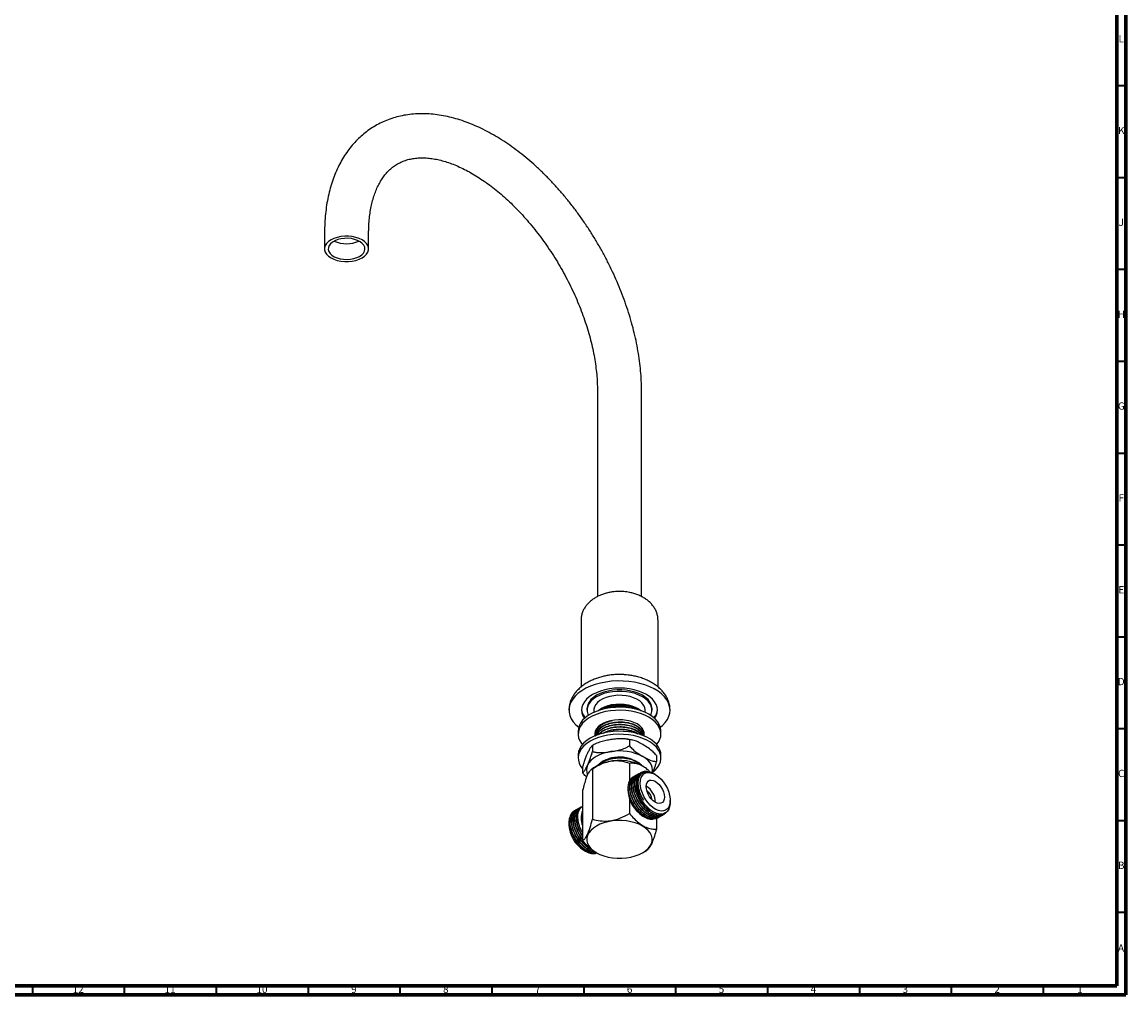
# Model space of a CAD drawing. Units: millimetres. Extents: x 4 to 1496, y 5 to 1495.
# Drawn here: x 894 to 1495, y 5 to 535 of the extents above; entities that cross this region are included whole.
import ezdxf

# ---------------------------------------------------------------- set-up
doc = ezdxf.new("R2010")
doc.units = ezdxf.units.MM
doc.styles.add('SLDTEXTSTYLE0', font='TXT', dxfattribs={"width": 0.75})

msp = doc.modelspace()

# ---------------------------------------------------------------- linework, layer by layer
at = {"color": 7, "linetype": 'Continuous', "lineweight": 70}
for p, q in [((1490, 1490), (1490, 10)), ((1495, 1495), (1495, 5)), ((1490, 10), (10, 10)), ((1495, 5), (5, 5))]:
    msp.add_line(p, q, dxfattribs=at)
at = {"color": 7, "linetype": 'Continuous', "lineweight": 35}
for p, q in [((1490, 500), (1495, 500)), ((1490, 450), (1495, 450)), ((1490, 400), (1495, 400)), ((1490, 350), (1495, 350)), ((1490, 300), (1495, 300)), ((1490, 250), (1495, 250)), ((1490, 200), (1495, 200)), ((1490, 150), (1495, 150)), ((1490, 100), (1495, 100)), ((1490, 50), (1495, 50)), ((900, 10), (900, 5)), ((950, 10), (950, 5)), ((1000, 10), (1000, 5)), ((1050, 10), (1050, 5)), ((1100, 10), (1100, 5)), ((1150, 10), (1150, 5)), ((1200, 10), (1200, 5)), ((1250, 10), (1250, 5)), ((1300, 10), (1300, 5)), ((1350, 10), (1350, 5)), ((1400, 10), (1400, 5)), ((1450, 10), (1450, 5))]:
    msp.add_line(p, q, dxfattribs=at)
at = {"color": 7, "linetype": 'Continuous', "lineweight": 25}
for p, q in [((1058.96, 419.7), (1058.96, 411.13)), ((1082.96, 411.13), (1082.96, 419.7)), ((1207.46, 333.98), (1207.46, 221.84)), ((1231.46, 221.85), (1231.46, 333.98)), ((1198.51, 208.89), (1198.51, 172.6)), ((1240.41, 172.6), (1240.41, 208.89)), ((1201.76, 160.87), (1201.76, 160.06)), ((1205.56, 160.74), (1205.56, 158.84)), ((1209.98, 160.46), (1209.8, 160.36)), ((1233.36, 158.84), (1233.36, 160.74)), ((1237.16, 160.06), (1237.16, 160.87)), ((1196.96, 148.63), (1196.96, 146.99)), ((1206.46, 148.42), (1206.46, 148.25)), ((1206.46, 147.12), (1206.46, 146.96)), ((1206.59, 148.25), (1206.57, 148.95)), ((1232.46, 148.9), (1232.46, 149.06)), ((1232.46, 147.6), (1232.46, 147.77)), ((1232.46, 146.31), (1232.46, 146.47)), ((1241.96, 146.99), (1241.96, 148.63)), ((1204.76, 140.78), (1204.76, 137.51)), ((1205.58, 141.25), (1205.19, 141.01)), ((1224.84, 143.88), (1224.84, 140.62)), ((1196.96, 135.56), (1196.96, 133.93)), ((1239.53, 135.4), (1239.53, 132.13)), ((1241.96, 133.93), (1241.96, 135.56)), ((1199.38, 129.19), (1199.38, 125.92)), ((1205.31, 128.55), (1203.96, 127.53)), ((1204.76, 127.96), (1204.76, 100.61)), ((1224.84, 131.07), (1224.84, 121.19)), ((1231.34, 126.24), (1231.2, 126.16)), ((1233.91, 128.33), (1233.6, 128.55)), ((1224.84, 120.74), (1224.84, 120.5)), ((1225.37, 122.34), (1225.37, 122.34)), ((1227.72, 124.15), (1227.61, 124.09)), ((1228.62, 124.67), (1228.51, 124.6)), ((1229.52, 125.19), (1229.41, 125.12)), ((1230.42, 125.71), (1230.3, 125.64)), ((1231.77, 125.66), (1231.77, 125.66)), ((1232.17, 125.92), (1231.94, 125.79)), ((1238.9, 124.98), (1238.27, 125.35)), ((1199.38, 116.37), (1199.38, 89.02)), ((1224.05, 117.12), (1224.05, 116.41)), ((1224.84, 111.94), (1224.84, 103.71)), ((1247.03, 109.99), (1247.03, 110.9)), ((1194.94, 105.23), (1194.83, 105.16)), ((1195.84, 105.74), (1195.72, 105.68)), ((1196.73, 106.26), (1196.62, 106.2)), ((1197.63, 106.78), (1197.52, 106.72)), ((1198.53, 107.3), (1198.42, 107.23)), ((1232.18, 102.33), (1232.92, 101.9)), ((1241.96, 102.35), (1242.07, 102.41)), ((1242.85, 102.87), (1242.97, 102.93)), ((1243.75, 103.38), (1243.86, 103.45)), ((1191.88, 98.75), (1191.88, 97.84)), ((1239.53, 101.1), (1239.53, 95.23)), ((1240.16, 101.31), (1240.27, 101.37)), ((1241.06, 101.83), (1241.17, 101.89)), ((1200.01, 83.75), (1200.93, 83.22)), ((1206.73, 82.5), (1206.88, 82.41)), ((1232.03, 82.41), (1234.16, 83.64))]:
    msp.add_line(p, q, dxfattribs=at)
at = {"color": 7, "linetype": 'Continuous', "lineweight": 25, "flags": 128}
for points in [[(1079.45, 406.23), (1080.79, 407.16), (1081.84, 408.2), (1082.56, 409.34), (1082.92, 410.53), (1082.92, 411.73), (1082.56, 412.92), (1081.84, 414.06), (1080.79, 415.1), (1079.45, 416.03), (1077.85, 416.8), (1076.04, 417.41), (1074.07, 417.82), (1072.01, 418.03), (1069.92, 418.03), (1067.86, 417.82), (1065.89, 417.41), (1064.08, 416.8), (1062.48, 416.03), (1061.13, 415.1), (1060.09, 414.06), (1059.37, 412.92), (1059.01, 411.73), (1059.01, 410.53), (1059.37, 409.34), (1060.09, 408.2), (1061.13, 407.16), (1062.48, 406.23), (1064.08, 405.46), (1065.89, 404.85), (1067.86, 404.44), (1069.92, 404.23), (1072.01, 404.23), (1074.07, 404.44), (1076.04, 404.85), (1077.85, 405.46), (1079.45, 406.23)], [(1078.04, 407.05), (1079.25, 407.89), (1080.16, 408.86), (1080.74, 409.9), (1080.96, 410.99), (1080.83, 412.09), (1080.33, 413.15), (1079.5, 414.13), (1078.36, 415.01), (1076.96, 415.75), (1075.33, 416.32), (1073.55, 416.71), (1071.68, 416.89), (1069.78, 416.86), (1067.92, 416.63), (1066.17, 416.2), (1064.6, 415.58), (1063.25, 414.81), (1062.19, 413.9), (1061.44, 412.89), (1061.04, 411.82), (1060.99, 410.72), (1061.31, 409.64), (1061.97, 408.61), (1062.96, 407.67), (1064.24, 406.86), (1065.76, 406.2), (1067.47, 405.72), (1069.31, 405.44), (1071.2, 405.36), (1073.09, 405.49), (1074.9, 405.82), (1076.57, 406.35), (1078.04, 407.05)], [(1241.67, 150.7), (1242.8, 151.67), (1244.31, 153.26), (1245.49, 154.94), (1246.33, 156.68), (1246.82, 158.47), (1246.95, 160.28), (1246.73, 162.09), (1246.15, 163.87), (1245.22, 165.61), (1243.96, 167.26), (1242.38, 168.83), (1240.5, 170.28), (1238.34, 171.6), (1235.94, 172.77), (1233.32, 173.77), (1230.52, 174.59), (1227.58, 175.22), (1224.53, 175.66), (1221.42, 175.89), (1218.28, 175.92), (1215.16, 175.74), (1212.09, 175.35), (1209.12, 174.77), (1206.28, 173.99), (1203.61, 173.03), (1201.15, 171.91), (1198.93, 170.62), (1196.98, 169.2), (1195.32, 167.67), (1193.98, 166.03), (1192.96, 164.31), (1192.3, 162.54), (1191.98, 160.74), (1192.03, 158.92), (1192.43, 157.13), (1193.18, 155.37), (1194.28, 153.67), (1195.71, 152.05), (1197.25, 150.7)], [(1238.57, 155.48), (1238.58, 155.48), (1239.45, 156.96), (1239.98, 158.5), (1240.16, 160.06), (1239.98, 161.62), (1239.45, 163.15), (1238.58, 164.63), (1237.38, 166.03), (1235.88, 167.33), (1234.09, 168.51), (1232.06, 169.54), (1229.81, 170.41), (1227.38, 171.1), (1224.81, 171.6), (1222.16, 171.91), (1219.46, 172.01), (1216.76, 171.91), (1214.1, 171.6), (1211.54, 171.1), (1209.11, 170.41), (1206.86, 169.54), (1204.82, 168.51), (1203.03, 167.33), (1201.53, 166.03), (1200.33, 164.63), (1199.46, 163.15), (1198.93, 161.62), (1198.76, 160.06), (1198.93, 158.5), (1199.46, 156.96), (1200.33, 155.48), (1200.34, 155.48)], [(1237.16, 160.87), (1237.11, 161.6), (1236.75, 163.05), (1236.04, 164.44), (1234.99, 165.77), (1233.63, 167), (1231.97, 168.1), (1230.06, 169.05), (1227.94, 169.84), (1225.64, 170.45), (1223.22, 170.86), (1220.72, 171.07), (1218.19, 171.07), (1215.69, 170.86), (1213.27, 170.45), (1210.97, 169.84), (1208.85, 169.05), (1206.94, 168.1), (1205.29, 167), (1203.92, 165.77), (1202.87, 164.44), (1202.16, 163.05), (1201.8, 161.6), (1201.76, 160.87)], [(1236.43, 157.15), (1236.75, 157.89), (1237.11, 159.33), (1237.11, 160.79), (1236.75, 162.23), (1236.04, 163.63), (1234.99, 164.95), (1233.63, 166.18), (1231.97, 167.28), (1230.06, 168.24), (1227.94, 169.03), (1225.64, 169.63), (1223.22, 170.04), (1220.72, 170.25), (1218.19, 170.25), (1215.69, 170.04), (1213.27, 169.63), (1210.97, 169.03), (1208.85, 168.24), (1206.94, 167.28), (1205.29, 166.18), (1203.92, 164.95), (1202.87, 163.63), (1202.16, 162.23), (1201.8, 160.79), (1201.8, 159.33), (1202.16, 157.89), (1202.49, 157.15)], [(1233.36, 159.38), (1233.4, 160.22), (1233.18, 161.51), (1232.6, 162.76), (1231.68, 163.94), (1230.44, 165.02), (1228.92, 165.98), (1227.15, 166.78), (1225.18, 167.4), (1223.07, 167.84), (1220.86, 168.07), (1218.61, 168.1), (1216.39, 167.91), (1214.25, 167.53), (1212.24, 166.95), (1210.42, 166.19), (1208.83, 165.28), (1207.52, 164.22), (1206.52, 163.06), (1205.85, 161.83), (1205.53, 160.54), (1205.56, 159.38)], [(1209.63, 161.08), (1211.33, 161.91), (1213.25, 162.58), (1215.32, 163.06), (1217.5, 163.35), (1219.74, 163.43), (1221.96, 163.3), (1224.12, 162.96), (1226.16, 162.43), (1228.03, 161.72), (1229.67, 160.84), (1231.05, 159.83), (1231.18, 159.71)], [(1235.37, 157.81), (1233.25, 158.89), (1230.91, 159.81), (1228.39, 160.55), (1225.73, 161.1), (1222.98, 161.45), (1220.16, 161.61), (1217.34, 161.56), (1214.55, 161.3), (1211.84, 160.85), (1209.24, 160.2), (1206.81, 159.37), (1204.58, 158.37), (1202.58, 157.22), (1200.85, 155.93), (1199.41, 154.52), (1198.29, 153.03), (1197.5, 151.46), (1197.06, 149.85), (1196.96, 148.63)], [(1235.37, 156.18), (1233.25, 157.26), (1230.91, 158.17), (1228.39, 158.91), (1225.73, 159.47), (1222.98, 159.82), (1220.16, 159.98), (1217.34, 159.92), (1214.55, 159.67), (1211.84, 159.21), (1209.24, 158.57), (1206.81, 157.74), (1204.58, 156.74), (1202.58, 155.58), (1200.85, 154.29), (1199.41, 152.89), (1198.29, 151.39), (1197.5, 149.83), (1197.06, 148.22), (1196.97, 146.58), (1197.23, 144.96), (1197.85, 143.37), (1198.81, 141.83), (1199.25, 141.28)], [(1207.73, 159.71), (1208.18, 160.09), (1209.63, 161.08)], [(1241.96, 148.63), (1241.95, 149.03), (1241.68, 150.66), (1241.06, 152.25), (1240.11, 153.78), (1238.82, 155.24), (1237.24, 156.59), (1235.37, 157.81)], [(1239.66, 141.28), (1240.63, 142.59), (1241.42, 144.16), (1241.86, 145.77), (1241.95, 147.4), (1241.68, 149.02), (1241.06, 150.62), (1240.11, 152.15), (1238.82, 153.6), (1237.24, 154.95), (1235.37, 156.18)], [(1229, 152.5), (1227.3, 153.34), (1225.39, 153.99), (1223.31, 154.46), (1221.13, 154.73), (1218.9, 154.78), (1216.69, 154.62), (1214.55, 154.25), (1212.55, 153.69), (1210.73, 152.94), (1209.16, 152.03), (1207.86, 150.98), (1206.88, 149.83), (1206.24, 148.59), (1205.97, 147.31), (1206.06, 146.03), (1206.09, 145.91)], [(1232.85, 146), (1232.95, 146.67), (1232.85, 147.96), (1232.4, 149.22), (1231.59, 150.42), (1230.44, 151.52), (1229, 152.5)], [(1241.96, 135.56), (1241.86, 136.78), (1241.42, 138.39), (1240.63, 139.96), (1239.5, 141.46), (1238.07, 142.86), (1236.33, 144.15), (1234.34, 145.3), (1232.1, 146.3), (1229.67, 147.13), (1227.08, 147.78), (1224.37, 148.24), (1221.57, 148.49), (1218.75, 148.54), (1215.94, 148.39), (1213.18, 148.03), (1210.52, 147.48), (1208, 146.74), (1205.67, 145.82), (1203.55, 144.75), (1201.68, 143.52), (1200.09, 142.17), (1198.81, 140.72), (1197.85, 139.19), (1197.23, 137.59), (1196.97, 135.97), (1196.96, 135.56)], [(1237.71, 126.33), (1238.82, 127.32), (1240.11, 128.77), (1241.06, 130.3), (1241.68, 131.9), (1241.95, 133.52), (1241.86, 135.15), (1241.42, 136.76), (1240.63, 138.33), (1239.5, 139.82), (1238.07, 141.23), (1236.33, 142.52), (1234.34, 143.67), (1232.1, 144.67), (1229.67, 145.5), (1227.08, 146.15), (1224.37, 146.6), (1221.57, 146.86), (1218.75, 146.91), (1215.94, 146.76), (1213.18, 146.4), (1210.52, 145.85), (1208, 145.11), (1205.67, 144.19), (1203.55, 143.11), (1201.68, 141.89), (1200.09, 140.54), (1198.81, 139.09), (1197.85, 137.55), (1197.23, 135.96), (1196.97, 134.34), (1197.06, 132.71), (1197.5, 131.09), (1198.29, 129.53), (1199.38, 128.06)], [(1206.03, 147.81), (1206.06, 147.66), (1206.5, 146.44)], [(1232.44, 146.49), (1232.67, 147.03), (1232.88, 147.81)], [(1214.8, 137.43), (1212.57, 137), (1210.46, 136.39), (1208.5, 135.64), (1206.73, 134.74), (1205.18, 133.72), (1203.87, 132.59), (1202.83, 131.37), (1202.07, 130.09)], [(1233.6, 128.55), (1232.03, 129.59), (1230.12, 130.55), (1227.98, 131.34), (1225.67, 131.95), (1223.24, 132.37), (1220.73, 132.57), (1218.19, 132.57), (1215.68, 132.37), (1213.24, 131.95), (1210.93, 131.34), (1208.8, 130.55), (1206.88, 129.59), (1205.31, 128.55)], [(1237.27, 125.9), (1237.3, 126.04), (1237.46, 127.4), (1237.3, 128.75), (1236.84, 130.09), (1236.09, 131.37), (1235.05, 132.59), (1233.74, 133.72), (1232.19, 134.74)], [(1240.13, 101.35), (1239.96, 101.2), (1237.75, 100.67), (1235.16, 101.15), (1232.5, 102.54), (1229.87, 104.8), (1227.56, 107.7), (1225.76, 110.94), (1224.57, 114.38), (1224.35, 115.46), (1224.13, 117.6), (1224.26, 119.54), (1225.1, 121.94), (1225.37, 122.34), (1225.37, 122.34)], [(1230.77, 120.29), (1230.9, 121.89), (1231.29, 123.29), (1231.92, 124.44), (1232.78, 125.31), (1233.83, 125.86), (1235.05, 126.09), (1236.39, 125.98), (1237.81, 125.53), (1239.27, 124.77), (1240.71, 123.71), (1242.1, 122.38), (1243.38, 120.85), (1244.52, 119.14), (1245.48, 117.32), (1246.23, 115.44), (1246.74, 113.57), (1247, 111.76), (1247, 110.08), (1246.74, 108.57), (1246.23, 107.29), (1245.48, 106.28), (1244.52, 105.56), (1243.38, 105.17), (1242.1, 105.12), (1240.71, 105.4), (1239.27, 106), (1237.81, 106.92), (1236.39, 108.11), (1235.05, 109.55), (1233.83, 111.18), (1232.78, 112.95), (1231.92, 114.81), (1231.29, 116.69), (1230.9, 118.54), (1230.77, 120.29)], [(1233.95, 118.45), (1234.08, 119.65), (1234.44, 120.65), (1235.03, 121.39), (1235.82, 121.85), (1236.76, 121.98), (1237.8, 121.8), (1238.9, 121.31), (1240, 120.53), (1241.05, 119.5), (1241.99, 118.28), (1242.77, 116.92), (1243.36, 115.5), (1243.73, 114.08), (1243.85, 112.74), (1243.73, 111.54), (1243.36, 110.54), (1242.77, 109.8), (1241.99, 109.34), (1241.05, 109.21), (1240, 109.39), (1238.9, 109.88), (1237.8, 110.66), (1236.76, 111.68), (1235.82, 112.91), (1235.03, 114.27), (1234.44, 115.69), (1234.08, 117.11), (1233.95, 118.45)], [(1232.03, 82.41), (1233.69, 83.52), (1235.07, 84.75), (1236.12, 86.08), (1236.84, 87.49), (1237.2, 88.94), (1237.2, 90.4), (1236.84, 91.85), (1236.12, 93.26), (1235.07, 94.59), (1233.69, 95.82), (1232.03, 96.93), (1230.12, 97.89), (1227.98, 98.68), (1225.67, 99.29), (1223.24, 99.7), (1220.73, 99.91), (1218.19, 99.91), (1215.68, 99.7), (1213.24, 99.29), (1210.93, 98.68), (1208.8, 97.89), (1206.88, 96.93), (1205.22, 95.82), (1203.85, 94.59), (1202.79, 93.26), (1202.08, 91.85), (1201.72, 90.4), (1201.72, 88.94), (1202.08, 87.49), (1202.79, 86.08), (1203.85, 84.75), (1205.22, 83.52), (1206.88, 82.41), (1208.8, 81.45), (1210.93, 80.66), (1213.24, 80.05), (1215.68, 79.64), (1218.19, 79.43), (1220.73, 79.43), (1223.24, 79.64), (1225.67, 80.05), (1227.98, 80.66), (1230.12, 81.45), (1232.03, 82.41)]]:
    msp.add_lwpolyline(points, dxfattribs=at)
at = {"color": 8, "linetype": 'Continuous', "lineweight": 25}
msp.add_arc((1070.96, 429.33), 15.44, 244.29923, 295.70077, dxfattribs=at)
at = {"color": 7, "linetype": 'Continuous', "lineweight": 25}
for centre, radius, start, end in [((1219.45, 142.47), 20.33, 61.61134, 117.74567), ((1219.46, 142.12), 20.11, 69.59764, 110.84669), ((1207.02, 161.17), 8.28, 184.88069, 220.34756), ((1219.46, 140.96), 21.15, 71.66505, 108.33495), ((1231.89, 161.17), 8.28, 319.65244, 355.11931), ((1219.44, 114.8), 19.7, 69.31658, 107.64332), ((1219.49, 110.2), 27.63, 62.64283, 99.7711), ((1207.68, 127.4), 6.22, 154.41838, 204.21773), ((1229.03, 119.67), 4.54, 120.20218, 143.82693), ((1237.55, 120.17), 8.96, 145.37224, 193.62601), ((1241.62, 117.16), 17.58, 182.44476, 237.54986), ((1228.56, 109.62), 10.49, 0.97855, 59.01607), ((1230.53, 110.76), 6.65, 4.1613, 55.83332), ((1209.34, 101.26), 10.74, 158.01746, 201.98254), ((1209.28, 98.5), 17.42, 182.1652, 237.82942)]:
    msp.add_arc(centre, radius, start, end, dxfattribs=at)
for points, knots in [([(1231.46, 333.98), (1231.45, 334.91), (1231.43, 337.57), (1231.21, 342.05), (1230.73, 347.43), (1230, 352.88), (1229.05, 358.39), (1227.87, 363.94), (1226.47, 369.52), (1224.85, 375.11), (1223.02, 380.7), (1220.98, 386.28), (1218.75, 391.83), (1216.32, 397.34), (1213.71, 402.79), (1210.92, 408.18), (1207.95, 413.48), (1204.83, 418.69), (1201.54, 423.78), (1198.11, 428.75), (1194.54, 433.59), (1190.83, 438.28), (1187.01, 442.81), (1183.07, 447.17), (1179.03, 451.35), (1174.89, 455.33), (1170.66, 459.1), (1166.36, 462.66), (1161.98, 465.98), (1157.55, 469.08), (1153.08, 471.92), (1148.56, 474.5), (1144.02, 476.81), (1139.46, 478.85), (1134.9, 480.59), (1130.36, 482.04), (1125.84, 483.19), (1121.37, 484.02), (1116.96, 484.54), (1112.63, 484.74), (1108.4, 484.63), (1104.28, 484.21), (1100.29, 483.49), (1096.43, 482.46), (1092.73, 481.15), (1089.18, 479.55), (1085.79, 477.68), (1082.58, 475.55), (1079.54, 473.15), (1076.69, 470.5), (1074.02, 467.6), (1071.55, 464.46), (1069.29, 461.08), (1067.22, 457.47), (1065.38, 453.63), (1063.75, 449.57), (1062.35, 445.31), (1061.19, 440.84), (1060.26, 436.2), (1059.57, 431.39), (1059.13, 426.43), (1058.98, 422.51), (1058.97, 420.24), (1058.96, 419.7)], [0, 0, 0, 0, 0.0091269, 0.0262219, 0.0433028, 0.0603698, 0.0774188, 0.0944476, 0.1114558, 0.128444, 0.1454137, 0.1623667, 0.1793054, 0.1962325, 0.2131507, 0.2300628, 0.2469718, 0.2638807, 0.2807919, 0.297708, 0.3146319, 0.3315668, 0.3485156, 0.3654812, 0.3824663, 0.3994735, 0.416505, 0.4335624, 0.4506465, 0.467757, 0.484892, 0.5020471, 0.5192155, 0.536383, 0.5535321, 0.5706416, 0.587686, 0.6046364, 0.6214633, 0.6381395, 0.654644, 0.6709648, 0.6871015, 0.7030658, 0.7188805, 0.7345777, 0.7501963, 0.7657793, 0.78136, 0.7969791, 0.812678, 0.8284927, 0.8444517, 0.8605742, 0.876869, 0.8933339, 0.9099571, 0.9267189, 0.9435946, 0.9605579, 0.9775831, 0.9946473, 1, 1, 1, 1]), ([(1082.96, 419.7), (1082.97, 420.42), (1082.99, 422.52), (1083.16, 425.87), (1083.55, 429.67), (1084.13, 433.28), (1084.88, 436.68), (1085.8, 439.87), (1086.88, 442.83), (1088.11, 445.57), (1089.49, 448.09), (1091.01, 450.39), (1092.67, 452.46), (1094.5, 454.33), (1096.49, 455.98), (1098.67, 457.42), (1101.05, 458.62), (1103.61, 459.56), (1106.31, 460.22), (1109.12, 460.61), (1112.04, 460.74), (1115.06, 460.61), (1118.17, 460.22), (1121.38, 459.58), (1124.69, 458.68), (1128.07, 457.53), (1131.54, 456.13), (1135.07, 454.46), (1138.65, 452.55), (1142.26, 450.38), (1145.91, 447.96), (1149.56, 445.31), (1153.21, 442.42), (1156.84, 439.3), (1160.43, 435.96), (1163.98, 432.41), (1167.47, 428.67), (1170.88, 424.75), (1174.2, 420.65), (1177.42, 416.4), (1180.53, 412.01), (1183.51, 407.49), (1186.36, 402.86), (1189.06, 398.13), (1191.6, 393.33), (1193.98, 388.47), (1196.18, 383.57), (1198.2, 378.65), (1200.03, 373.72), (1201.67, 368.8), (1203.11, 363.92), (1204.35, 359.08), (1205.39, 354.32), (1206.21, 349.64), (1206.83, 345.06), (1207.25, 340.6), (1207.43, 336.92), (1207.45, 334.75), (1207.46, 333.98)], [0, 0, 0, 0, 0.009201, 0.026771, 0.044316, 0.061856, 0.079402, 0.096983, 0.114638, 0.132419, 0.150396, 0.168659, 0.187321, 0.206504, 0.226318, 0.246794, 0.267771, 0.28876, 0.309239, 0.329025, 0.348164, 0.366788, 0.385035, 0.40302, 0.420831, 0.438536, 0.456181, 0.473801, 0.491416, 0.509041, 0.526687, 0.544361, 0.562068, 0.579807, 0.59758, 0.615385, 0.633219, 0.651079, 0.668961, 0.686863, 0.70478, 0.722709, 0.740645, 0.758585, 0.776525, 0.794458, 0.812382, 0.830293, 0.848186, 0.866058, 0.883904, 0.901722, 0.919507, 0.937257, 0.95497, 0.972644, 0.99028, 1, 1, 1, 1]), ([(1219.46, 224.64), (1218.51, 224.61), (1217.18, 224.58), (1215.23, 224.33), (1213.56, 224.04), (1211.63, 223.55), (1209.66, 222.88), (1207.72, 222.03), (1205.85, 220.98), (1204.12, 219.76), (1202.57, 218.38), (1201.23, 216.85), (1200.13, 215.19), (1199.3, 213.44), (1198.75, 211.6), (1198.53, 210.07), (1198.51, 209.16), (1198.51, 208.89)], [0, 0, 0, 0, 0.092103, 0.129912, 0.192532, 0.257569, 0.326864, 0.398413, 0.471201, 0.544445, 0.617585, 0.690214, 0.762038, 0.832864, 0.9026, 0.971269, 1, 1, 1, 1]), ([(1240.41, 208.89), (1240.39, 209.41), (1240.34, 210.63), (1239.94, 212.48), (1239.19, 214.44), (1238.13, 216.25), (1236.82, 217.89), (1235.3, 219.35), (1233.56, 220.67), (1231.61, 221.82), (1229.51, 222.79), (1227.32, 223.55), (1225.28, 224.06), (1223.44, 224.37), (1221.56, 224.59), (1220.23, 224.62), (1219.46, 224.64)], [0, 0, 0, 0, 0.056452, 0.130023, 0.206161, 0.285045, 0.357868, 0.432259, 0.508114, 0.58527, 0.663379, 0.741446, 0.815624, 0.870153, 0.924258, 1, 1, 1, 1]), ([(1219.46, 179.44), (1218.36, 179.41), (1216.81, 179.38), (1214.54, 179.14), (1212.61, 178.85), (1210.34, 178.37), (1208.03, 177.72), (1205.71, 176.88), (1203.44, 175.86), (1201.28, 174.66), (1199.28, 173.3), (1197.47, 171.78), (1195.87, 170.13), (1194.52, 168.36), (1193.44, 166.49), (1192.64, 164.54), (1192.13, 162.55), (1191.97, 161.04), (1191.96, 160.22), (1191.96, 160.06)], [0, 0, 0, 0, 0.081524, 0.114794, 0.169923, 0.227153, 0.288144, 0.351166, 0.415362, 0.480091, 0.544927, 0.609589, 0.673892, 0.737721, 0.801005, 0.863711, 0.92584, 0.985676, 1, 1, 1, 1]), ([(1246.96, 160.06), (1246.93, 160.69), (1246.88, 162.04), (1246.42, 164.08), (1245.64, 166.16), (1244.52, 168.18), (1243.06, 170.12), (1241.35, 171.88), (1239.43, 173.45), (1237.36, 174.83), (1235.09, 176.05), (1232.65, 177.11), (1230.08, 177.97), (1227.55, 178.61), (1225.29, 179.02), (1223.21, 179.27), (1221.33, 179.41), (1220.05, 179.43), (1219.46, 179.44)], [0, 0, 0, 0, 0.0564985, 0.1214943, 0.187838, 0.2556356, 0.3250846, 0.3964403, 0.4616724, 0.5279731, 0.5953404, 0.6636822, 0.7325961, 0.8005938, 0.8597589, 0.904619, 0.9562766, 1, 1, 1, 1]), ([(1206.49, 147.12), (1206.48, 147.2), (1206.43, 147.53), (1206.65, 148.61), (1207.4, 150.33), (1209.5, 152.21), (1211.57, 153.43), (1213.01, 153.81), (1213.31, 153.88)], [0, 0, 0, 0, 0.030166, 0.120833, 0.392704, 0.663445, 0.930243, 1, 1, 1, 1]), ([(1206.49, 145.82), (1206.48, 145.91), (1206.43, 146.24), (1206.65, 147.32), (1207.41, 149.02), (1209.47, 150.94), (1212.35, 152.44), (1215.81, 153.41), (1219.59, 153.76), (1223.36, 153.48), (1226.78, 152.6), (1229.63, 151.18), (1231.55, 149.36), (1232.48, 147.71), (1232.36, 146.74), (1232.33, 146.47)], [0, 0, 0, 0, 0.010317, 0.041325, 0.134305, 0.226899, 0.318144, 0.411417, 0.503181, 0.595165, 0.688399, 0.779548, 0.872295, 0.965156, 1, 1, 1, 1]), ([(1206.61, 146.09), (1206.54, 146.71), (1206.38, 148.09), (1207.44, 150.16), (1209.47, 152.06), (1212.27, 153.57), (1214.55, 154.11), (1215.67, 154.38)], [0, 0, 0, 0, 0.17469, 0.385335, 0.595104, 0.801819, 1, 1, 1, 1]), ([(1206.58, 146.16), (1206.57, 146.33), (1206.51, 147.24), (1207.48, 148.86), (1209.46, 150.78), (1212.35, 152.27), (1215.81, 153.24), (1219.59, 153.6), (1223.15, 153.33), (1226.24, 152.59), (1228.91, 151.44), (1231.03, 149.82), (1232.32, 148.02), (1232.34, 146.8), (1232.35, 146.3)], [0, 0, 0, 0, 0.020868, 0.115807, 0.210352, 0.303519, 0.398758, 0.492455, 0.586377, 0.66625, 0.744692, 0.838501, 0.933722, 1, 1, 1, 1]), ([(1206.97, 146.37), (1207.15, 146.82), (1207.61, 147.99), (1209.5, 149.64), (1212.34, 151.14), (1215.81, 152.11), (1219.59, 152.46), (1223.35, 152.18), (1226.79, 151.3), (1229.6, 149.88), (1231.57, 148.15), (1232.04, 146.84), (1232.26, 146.24)], [0, 0, 0, 0, 0.064349, 0.170141, 0.274393, 0.380962, 0.485805, 0.590902, 0.697426, 0.801567, 0.907534, 1, 1, 1, 1]), ([(1207.02, 146.31), (1207.18, 146.72), (1207.63, 147.86), (1209.5, 149.47), (1212.34, 150.98), (1215.82, 151.95), (1219.59, 152.3), (1223.15, 152.04), (1226.24, 151.29), (1228.92, 150.14), (1230.99, 148.52), (1232.14, 147.12), (1232.21, 146.33), (1232.21, 146.25)], [0, 0, 0, 0, 0.060543, 0.167728, 0.273353, 0.381325, 0.487549, 0.59403, 0.684582, 0.773512, 0.879863, 0.987815, 1, 1, 1, 1]), ([(1207.77, 146.55), (1208.33, 147.15), (1209.5, 148.4), (1212.36, 149.84), (1215.81, 150.81), (1219.59, 151.17), (1223.35, 150.89), (1226.8, 150.01), (1229.55, 148.57), (1231.17, 147.32), (1231.51, 146.54), (1231.55, 146.45)], [0, 0, 0, 0, 0.113968, 0.236845, 0.362456, 0.486032, 0.609906, 0.735462, 0.858211, 0.98311, 1, 1, 1, 1]), ([(1208.04, 146.64), (1208.52, 147.15), (1209.62, 148.31), (1212.37, 149.68), (1215.81, 150.65), (1219.59, 151), (1223.15, 150.74), (1226.25, 150), (1228.86, 148.83), (1230.67, 147.64), (1231.19, 146.75), (1231.32, 146.52)], [0, 0, 0, 0, 0.100815, 0.22773, 0.357466, 0.485101, 0.613044, 0.721848, 0.828702, 0.95649, 1, 1, 1, 1]), ([(1230.68, 151.24), (1230.75, 151.18), (1231.59, 150.57), (1232.22, 149.1), (1232.69, 147.63), (1232.37, 146.91), (1232.35, 146.86)], [0, 0, 0, 0, 0.043406, 0.511134, 0.968513, 1, 1, 1, 1]), ([(1210.48, 147.43), (1211.1, 147.79), (1212.64, 148.68), (1215.83, 149.51), (1219.58, 149.87), (1223.37, 149.6), (1226.73, 148.69), (1228.91, 147.76), (1229.62, 147.09), (1229.7, 147.01)], [0, 0, 0, 0, 0.118278, 0.29229, 0.463483, 0.63509, 0.809027, 0.979075, 1, 1, 1, 1]), ([(1211.12, 147.61), (1211.54, 147.85), (1212.89, 148.61), (1215.84, 149.34), (1219.58, 149.71), (1223.16, 149.45), (1226.2, 148.68), (1228.23, 147.92), (1229.01, 147.31), (1229.17, 147.17)], [0, 0, 0, 0, 0.085385, 0.273445, 0.458459, 0.643919, 0.801636, 0.956528, 1, 1, 1, 1]), ([(1224.84, 143.88), (1224.25, 144.03), (1223.07, 144.34), (1220.78, 144.49), (1218, 144.4), (1215.87, 144.11), (1214.8, 143.97)], [0, 0, 0, 0, 0.187923, 0.380265, 0.68811, 1, 1, 1, 1]), ([(1226.62, 143.68), (1226.22, 143.77), (1224.97, 144.07), (1223.38, 144.3), (1222.19, 144.37), (1221.89, 144.38)], [0, 0, 0, 0, 0.262085, 0.81812, 1, 1, 1, 1]), ([(1232.35, 148.9), (1232.41, 148.7), (1232.49, 148.45), (1232.38, 148.2), (1232.35, 148.16)], [0, 0, 0, 0, 0.807191, 1, 1, 1, 1]), ([(1204.76, 140.78), (1204.6, 140.68), (1204.29, 140.49), (1203.67, 139.67), (1202.93, 138.41), (1202.36, 137.22), (1202.07, 136.62)], [0, 0, 0, 0, 0.187923, 0.380265, 0.68811, 1, 1, 1, 1]), ([(1214.8, 143.97), (1213.95, 143.82), (1212.12, 143.51), (1209.31, 142.8), (1206.76, 141.91), (1205.31, 141.09), (1204.76, 140.78)], [0, 0, 0, 0, 0.246257, 0.532339, 0.823175, 1, 1, 1, 1]), ([(1214.8, 137.43), (1215.65, 137.58), (1217.48, 137.89), (1220.29, 138.6), (1222.84, 139.49), (1224.29, 140.31), (1224.84, 140.62)], [0, 0, 0, 0, 0.246257, 0.532339, 0.823175, 1, 1, 1, 1]), ([(1232.19, 141.28), (1231.24, 141.79), (1229.34, 142.82), (1226.83, 143.8), (1225.39, 143.86), (1224.84, 143.88)], [0, 0, 0, 0, 0.37512, 0.756984, 1, 1, 1, 1]), ([(1224.84, 140.62), (1225.44, 139.96), (1226.88, 138.37), (1229.39, 136.45), (1231.25, 135.32), (1232.19, 134.74)], [0, 0, 0, 0, 0.261527, 0.626401, 1, 1, 1, 1]), ([(1239.53, 135.4), (1238.93, 136.06), (1237.49, 137.65), (1234.98, 139.57), (1233.12, 140.7), (1232.19, 141.28)], [0, 0, 0, 0, 0.2615273, 0.6264013, 1, 1, 1, 1]), ([(1202.07, 136.62), (1201.84, 136.12), (1201.35, 135.03), (1200.6, 133.13), (1199.92, 131.16), (1199.53, 129.73), (1199.38, 129.19)], [0, 0, 0, 0, 0.246257, 0.532339, 0.823175, 1, 1, 1, 1]), ([(1202.07, 130.09), (1202.3, 130.59), (1202.79, 131.67), (1203.54, 133.57), (1204.23, 135.54), (1204.61, 136.97), (1204.76, 137.51)], [0, 0, 0, 0, 0.246257, 0.532339, 0.823175, 1, 1, 1, 1]), ([(1204.76, 137.51), (1205.34, 137.36), (1206.52, 137.06), (1208.82, 136.91), (1211.59, 136.99), (1213.73, 137.29), (1214.8, 137.43)], [0, 0, 0, 0, 0.1879226, 0.3802653, 0.68811, 1, 1, 1, 1]), ([(1224.84, 131.07), (1223.62, 131.43), (1221.16, 132.18), (1217.56, 132.49), (1214.32, 132.15), (1211.3, 131.37), (1208.05, 129.98), (1205.87, 128.64), (1204.76, 127.96)], [0, 0, 0, 0, 0.194388, 0.394942, 0.522294, 0.649683, 0.822275, 1, 1, 1, 1]), ([(1207.78, 129.99), (1207.88, 130.14), (1208.24, 130.67), (1209.18, 131.5), (1210.57, 132.42), (1212.04, 133.11), (1213.06, 133.43), (1213.47, 133.57)], [0, 0, 0, 0, 0.096913, 0.344524, 0.590588, 0.836603, 1, 1, 1, 1]), ([(1208.4, 130.29), (1208.78, 130.68), (1209.78, 131.72), (1212.37, 132.98), (1215.81, 133.96), (1219.59, 134.31), (1223.35, 134.03), (1226.81, 133.16), (1229.54, 131.72), (1231.12, 130.53), (1231.45, 129.83), (1231.46, 129.8)], [0, 0, 0, 0, 0.079138, 0.208641, 0.341023, 0.471262, 0.601814, 0.73414, 0.863507, 0.99514, 1, 1, 1, 1]), ([(1208.7, 130.41), (1208.99, 130.7), (1209.9, 131.64), (1212.38, 132.82), (1215.8, 133.8), (1219.59, 134.15), (1223.15, 133.89), (1226.25, 133.15), (1228.85, 131.98), (1230.55, 130.9), (1231.03, 130.13), (1231.09, 130.02)], [0, 0, 0, 0, 0.062838, 0.198603, 0.337386, 0.473922, 0.610787, 0.727179, 0.841484, 0.978184, 1, 1, 1, 1]), ([(1232.19, 134.74), (1233.13, 134.23), (1235.03, 133.2), (1237.54, 132.22), (1238.98, 132.16), (1239.53, 132.13)], [0, 0, 0, 0, 0.37512, 0.756984, 1, 1, 1, 1]), ([(1239.53, 132.13), (1239.38, 131.56), (1239.06, 130.39), (1238.45, 128.56), (1237.87, 127.02), (1237.46, 126.11), (1237.34, 125.83)], [0, 0, 0, 0, 0.228595, 0.462567, 0.837039, 1, 1, 1, 1]), ([(1199.38, 125.92), (1199.54, 126.02), (1199.85, 126.22), (1200.47, 127.03), (1201.21, 128.29), (1201.78, 129.48), (1202.07, 130.09)], [0, 0, 0, 0, 0.187923, 0.380265, 0.68811, 1, 1, 1, 1]), ([(1204.76, 127.96), (1204.44, 127.81), (1203.77, 127.52), (1202.81, 126.31), (1201.94, 124.6), (1201.13, 122.54), (1200.26, 119.78), (1199.68, 117.52), (1199.38, 116.37)], [0, 0, 0, 0, 0.194388, 0.394942, 0.522294, 0.649683, 0.822275, 1, 1, 1, 1]), ([(1236.26, 126.21), (1235.86, 126.62), (1234.85, 127.64), (1233.15, 128.92), (1231.22, 130.05), (1229.33, 130.75), (1227.16, 131.18), (1225.72, 131.11), (1224.84, 131.07)], [0, 0, 0, 0, 0.108162, 0.268723, 0.429173, 0.589238, 0.74953, 1, 1, 1, 1]), ([(1230.17, 125.26), (1230.33, 125.43), (1230.98, 126.13), (1232.49, 126.81), (1234.26, 126.96), (1235.38, 126.48), (1235.63, 126.38)], [0, 0, 0, 0, 0.122527, 0.501941, 0.89007, 1, 1, 1, 1]), ([(1231.77, 125.66), (1232.04, 125.84), (1232.85, 126.38), (1234.27, 126.62), (1235.92, 126.38), (1237.17, 125.96), (1237.96, 125.5), (1238.25, 125.33)], [0, 0, 0, 0, 0.160592, 0.484094, 0.679273, 0.880112, 1, 1, 1, 1]), ([(1201.61, 123.69), (1201.43, 123.83), (1200.65, 124.44), (1199.93, 125.28), (1199.38, 125.92)], [0, 0, 0, 0, 0.230385, 1, 1, 1, 1]), ([(1240.72, 101.69), (1240.7, 101.67), (1240.2, 101.07), (1238.64, 100.7), (1236.2, 100.76), (1233.47, 101.92), (1230.77, 103.93), (1228.31, 106.67), (1226.29, 109.9), (1224.87, 113.34), (1224.18, 116.71), (1224.25, 119.4), (1224.8, 121.38), (1225.49, 122.48), (1226.17, 123.24), (1226.63, 123.42), (1226.88, 123.52)], [0, 0, 0, 0, 0.002497, 0.091762, 0.182964, 0.272578, 0.362612, 0.453736, 0.542814, 0.633556, 0.724278, 0.813365, 0.875224, 0.937149, 0.965909, 1, 1, 1, 1]), ([(1241.03, 101.87), (1240.97, 101.82), (1240.36, 101.26), (1238.66, 101.08), (1236.11, 101.48), (1233.36, 102.94), (1230.72, 105.21), (1228.38, 108.13), (1226.54, 111.46), (1225.62, 114.14), (1225.15, 116.37), (1224.97, 118.15), (1225.12, 120.45), (1225.91, 122.52), (1226.85, 123.83), (1227.58, 124.05), (1227.62, 124.06)], [0, 0, 0, 0, 0.009288, 0.101465, 0.194623, 0.285691, 0.378554, 0.471261, 0.562405, 0.655629, 0.685644, 0.747623, 0.809468, 0.902666, 0.994709, 1, 1, 1, 1]), ([(1241.62, 102.21), (1241.6, 102.19), (1241.1, 101.59), (1239.54, 101.22), (1237.1, 101.28), (1234.37, 102.44), (1231.67, 104.45), (1229.21, 107.19), (1227.19, 110.42), (1225.77, 113.86), (1225.07, 117.23), (1225.15, 119.92), (1225.7, 121.9), (1226.39, 123), (1227.07, 123.76), (1227.53, 123.94), (1227.78, 124.04)], [0, 0, 0, 0, 0.002497, 0.091762, 0.182964, 0.272578, 0.362612, 0.453736, 0.542814, 0.633556, 0.724278, 0.813365, 0.875224, 0.937149, 0.965909, 1, 1, 1, 1]), ([(1241.93, 102.39), (1241.87, 102.34), (1241.26, 101.78), (1239.56, 101.6), (1237.01, 102), (1234.26, 103.46), (1231.62, 105.72), (1229.28, 108.65), (1227.44, 111.98), (1226.51, 114.66), (1226.05, 116.89), (1225.87, 118.67), (1226.02, 120.97), (1226.81, 123.04), (1227.75, 124.35), (1228.48, 124.57), (1228.52, 124.58)], [0, 0, 0, 0, 0.009288, 0.101465, 0.194623, 0.285691, 0.378554, 0.471261, 0.562405, 0.655629, 0.685644, 0.747623, 0.809468, 0.902666, 0.994709, 1, 1, 1, 1]), ([(1242.51, 102.72), (1242.5, 102.71), (1242, 102.11), (1240.44, 101.74), (1237.99, 101.8), (1235.26, 102.96), (1232.57, 104.97), (1230.11, 107.71), (1228.09, 110.94), (1226.67, 114.38), (1225.97, 117.75), (1226.04, 120.44), (1226.6, 122.41), (1227.29, 123.51), (1227.97, 124.27), (1228.43, 124.46), (1228.68, 124.56)], [0, 0, 0, 0, 0.002497, 0.091762, 0.182964, 0.272578, 0.362612, 0.453736, 0.542814, 0.633556, 0.724278, 0.813365, 0.875224, 0.937149, 0.965909, 1, 1, 1, 1]), ([(1242.83, 102.91), (1242.77, 102.86), (1242.16, 102.3), (1240.46, 102.12), (1237.91, 102.52), (1235.16, 103.98), (1232.52, 106.24), (1230.18, 109.17), (1228.34, 112.5), (1227.41, 115.18), (1226.95, 117.41), (1226.77, 119.19), (1226.92, 121.48), (1227.71, 123.56), (1228.65, 124.87), (1229.38, 125.09), (1229.42, 125.1)], [0, 0, 0, 0, 0.009288, 0.101465, 0.194623, 0.285691, 0.378554, 0.471261, 0.562405, 0.655629, 0.685644, 0.747623, 0.809468, 0.902666, 0.994709, 1, 1, 1, 1]), ([(1243.41, 103.24), (1243.4, 103.23), (1242.9, 102.63), (1241.34, 102.26), (1238.89, 102.32), (1236.16, 103.47), (1233.47, 105.49), (1231.01, 108.22), (1228.99, 111.45), (1227.57, 114.9), (1226.87, 118.27), (1226.94, 120.96), (1227.5, 122.93), (1228.19, 124.03), (1228.86, 124.79), (1229.33, 124.98), (1229.58, 125.08)], [0, 0, 0, 0, 0.002497, 0.091762, 0.182964, 0.272578, 0.362612, 0.453736, 0.542814, 0.633556, 0.724278, 0.813365, 0.875224, 0.937149, 0.965909, 1, 1, 1, 1]), ([(1243.72, 103.42), (1243.67, 103.37), (1243.06, 102.82), (1241.35, 102.64), (1238.8, 103.04), (1236.06, 104.49), (1233.42, 106.76), (1231.08, 109.69), (1229.24, 113.02), (1228.31, 115.7), (1227.84, 117.93), (1227.67, 119.71), (1227.82, 122), (1228.61, 124.07), (1229.55, 125.39), (1230.28, 125.6), (1230.32, 125.62)], [0, 0, 0, 0, 0.009288, 0.101465, 0.194623, 0.285691, 0.378554, 0.471261, 0.562405, 0.655629, 0.685644, 0.747623, 0.809468, 0.902666, 0.994709, 1, 1, 1, 1]), ([(1244.89, 104.45), (1244.7, 104.19), (1244.03, 103.31), (1242.26, 102.74), (1239.78, 102.84), (1237.06, 103.99), (1234.36, 106.01), (1231.9, 108.74), (1229.88, 111.97), (1228.46, 115.42), (1227.77, 118.79), (1227.84, 121.48), (1228.39, 123.45), (1229.09, 124.55), (1229.76, 125.31), (1230.23, 125.5), (1230.48, 125.6)], [0, 0, 0, 0, 0.036411, 0.122641, 0.210743, 0.29731, 0.384283, 0.472309, 0.558358, 0.646015, 0.733652, 0.81971, 0.879467, 0.939286, 0.967068, 1, 1, 1, 1]), ([(1228.84, 118.06), (1228.74, 118.78), (1228.55, 120.24), (1228.75, 122.48), (1229.18, 124.18), (1229.85, 124.82), (1229.99, 124.95)], [0, 0, 0, 0, 0.256533, 0.512514, 0.898266, 1, 1, 1, 1]), ([(1230.17, 125.26), (1229.99, 124.98), (1229.59, 124.34), (1229.19, 123.07), (1229, 121.67), (1229.03, 120.68), (1229.05, 120.29)], [0, 0, 0, 0, 0.225099, 0.510781, 0.804748, 1, 1, 1, 1]), ([(1229.05, 120.29), (1229.14, 119.48), (1229.3, 118.08), (1229.97, 115.93), (1230.73, 114.14), (1231.62, 112.47), (1232.27, 111.49), (1232.6, 111)], [0, 0, 0, 0, 0.270556, 0.467735, 0.670755, 0.833747, 1, 1, 1, 1]), ([(1232.6, 111), (1232.21, 111.64), (1231.43, 112.92), (1230.36, 115.37), (1229.57, 118.22), (1229.4, 121.23), (1229.98, 123.67), (1230.9, 125.22), (1231.76, 125.59), (1232, 125.69)], [0, 0, 0, 0, 0.110678, 0.223658, 0.402335, 0.577017, 0.754759, 0.932722, 1, 1, 1, 1]), ([(1229.62, 120.29), (1229.63, 120.56), (1229.65, 121.38), (1229.85, 122.65), (1230.32, 123.92), (1230.96, 124.96), (1231.5, 125.43), (1231.77, 125.66)], [0, 0, 0, 0, 0.113676, 0.34512, 0.583275, 0.789296, 1, 1, 1, 1]), ([(1232.6, 111), (1232.49, 111.18), (1231.93, 112.08), (1231.13, 113.66), (1230.36, 115.7), (1229.76, 117.93), (1229.68, 119.4), (1229.62, 120.29)], [0, 0, 0, 0, 0.060622, 0.304342, 0.502311, 0.70028, 1, 1, 1, 1]), ([(1224.15, 117.86), (1224.11, 117.61), (1223.99, 116.85), (1224.16, 115.34), (1224.51, 113.5), (1225.13, 111.6), (1225.96, 109.7), (1226.99, 107.87), (1228.18, 106.15), (1229.52, 104.6), (1230.95, 103.24), (1232.45, 102.14), (1233.96, 101.32), (1235.45, 100.81), (1236.65, 100.6), (1237.3, 100.69), (1237.52, 100.72)], [0, 0, 0, 0, 0.038256, 0.11429, 0.190325, 0.266994, 0.343664, 0.420321, 0.496982, 0.574057, 0.651132, 0.728419, 0.80571, 0.883189, 0.960667, 1, 1, 1, 1]), ([(1238.07, 104.55), (1237.83, 104.64), (1236.75, 105.06), (1234.79, 106.67), (1232.92, 108.71), (1231.54, 110.69), (1230.54, 112.41), (1229.47, 114.85), (1228.72, 117.36), (1228.7, 118.95), (1228.69, 119.56)], [0, 0, 0, 0, 0.050083, 0.228254, 0.408582, 0.48054, 0.592273, 0.70633, 0.886711, 1, 1, 1, 1]), ([(1247.03, 109.99), (1247.03, 109.96), (1247.07, 109.33), (1246.92, 108.22), (1246.56, 106.73), (1245.92, 105.48), (1245.07, 104.5), (1244.02, 103.81), (1242.8, 103.44), (1241.43, 103.39), (1239.97, 103.68), (1238.43, 104.29), (1236.89, 105.2), (1235.37, 106.4), (1233.92, 107.84), (1232.57, 109.5), (1231.38, 111.31), (1230.36, 113.23), (1229.41, 115.51), (1229.05, 117.11), (1228.84, 118.06)], [0, 0, 0, 0, 0.002784, 0.058297, 0.115394, 0.171345, 0.22892, 0.284871, 0.342427, 0.398679, 0.456554, 0.512951, 0.570978, 0.627522, 0.685689, 0.74253, 0.801019, 0.857862, 0.916326, 1, 1, 1, 1]), ([(1192.98, 103.01), (1192.98, 103), (1192.69, 102.67), (1192.33, 101.79), (1191.95, 100.36), (1191.84, 98.71), (1191.98, 96.91), (1192.36, 95.02), (1192.99, 93.07), (1193.84, 91.15), (1194.9, 89.27), (1196.12, 87.53), (1197.49, 85.94), (1198.95, 84.57), (1200.48, 83.45), (1202.02, 82.62), (1203.55, 82.09), (1204.99, 81.9), (1206.19, 81.99), (1206.83, 82.27), (1207.08, 82.38)], [0, 0, 0, 0, 0.001699, 0.061598, 0.120136, 0.180371, 0.238914, 0.299127, 0.358132, 0.418849, 0.477853, 0.538551, 0.597873, 0.658906, 0.718381, 0.779575, 0.839206, 0.900546, 0.96049, 1, 1, 1, 1]), ([(1194.86, 105.09), (1194.73, 105.04), (1193.92, 104.76), (1192.96, 103.32), (1192.19, 100.88), (1192.23, 97.78), (1193.03, 94.39), (1194.54, 90.96), (1196.63, 87.78), (1199.13, 85.14), (1201.86, 83.21), (1204.51, 82.3), (1206.31, 82.07), (1207, 82.41), (1207.02, 82.42)], [0, 0, 0, 0, 0.01884, 0.116716, 0.215245, 0.311638, 0.410131, 0.508072, 0.604736, 0.703498, 0.80054, 0.898037, 0.996715, 1, 1, 1, 1]), ([(1195, 105.11), (1194.68, 104.95), (1193.7, 104.47), (1192.74, 102.67), (1192.23, 99.99), (1192.52, 96.76), (1193.56, 93.33), (1195.28, 89.95), (1197.52, 86.92), (1200.12, 84.48), (1202.84, 82.89), (1205.15, 82.19), (1206.34, 82.44), (1206.77, 82.53)], [0, 0, 0, 0, 0.051134, 0.151063, 0.250288, 0.348385, 0.448545, 0.54685, 0.645829, 0.745861, 0.843649, 0.943365, 1, 1, 1, 1]), ([(1195.76, 105.6), (1195.63, 105.56), (1194.82, 105.28), (1193.86, 103.84), (1193.09, 101.4), (1193.13, 98.3), (1193.93, 94.91), (1195.44, 91.48), (1197.53, 88.3), (1200.04, 85.64), (1202.73, 83.79), (1204.83, 82.86), (1205.86, 82.9), (1206.08, 82.91)], [0, 0, 0, 0, 0.020357, 0.126112, 0.232573, 0.336725, 0.443147, 0.548972, 0.653418, 0.76013, 0.864984, 0.97033, 1, 1, 1, 1]), ([(1195.9, 105.63), (1195.57, 105.47), (1194.6, 104.98), (1193.64, 103.19), (1193.13, 100.51), (1193.42, 97.28), (1194.46, 93.85), (1196.17, 90.47), (1198.42, 87.43), (1201.01, 85.02), (1203.66, 83.39), (1205.27, 83.09), (1206.04, 82.95)], [0, 0, 0, 0, 0.054892, 0.162166, 0.268683, 0.37399, 0.481512, 0.587042, 0.693296, 0.80068, 0.905655, 1, 1, 1, 1]), ([(1196.66, 106.12), (1196.53, 106.08), (1195.72, 105.8), (1194.76, 104.36), (1193.99, 101.92), (1194.03, 98.82), (1194.83, 95.43), (1196.34, 92), (1198.43, 88.81), (1200.93, 86.22), (1203.03, 84.6), (1204.17, 84.21), (1204.44, 84.12)], [0, 0, 0, 0, 0.022701, 0.140638, 0.25936, 0.375509, 0.494188, 0.612202, 0.728678, 0.847681, 0.964612, 1, 1, 1, 1]), ([(1196.8, 106.15), (1196.47, 105.98), (1195.5, 105.5), (1194.54, 103.71), (1194.03, 101.03), (1194.32, 97.8), (1195.36, 94.37), (1197.07, 90.98), (1199.32, 87.97), (1201.75, 85.62), (1203.38, 84.75), (1204.1, 84.37)], [0, 0, 0, 0, 0.061999, 0.183162, 0.303469, 0.42241, 0.543852, 0.663045, 0.783056, 0.904342, 1, 1, 1, 1]), ([(1197.56, 106.64), (1197.43, 106.6), (1196.62, 106.32), (1195.65, 104.88), (1194.89, 102.44), (1194.92, 99.34), (1195.73, 95.95), (1197.22, 92.49), (1198.66, 90.46), (1199.38, 89.45)], [0, 0, 0, 0, 0.031161, 0.193044, 0.356006, 0.515435, 0.678338, 0.840327, 1, 1, 1, 1]), ([(1197.7, 106.67), (1197.37, 106.5), (1196.4, 106.02), (1195.43, 104.23), (1194.93, 101.55), (1195.21, 98.32), (1196.27, 94.9), (1197.7, 91.92), (1198.92, 90.36), (1199.38, 89.78)], [0, 0, 0, 0, 0.0843574, 0.2492152, 0.4129093, 0.5747436, 0.7399815, 0.90216, 1, 1, 1, 1]), ([(1198.46, 107.16), (1198.33, 107.11), (1197.52, 106.83), (1196.55, 105.39), (1195.78, 102.96), (1195.82, 99.85), (1196.64, 96.48), (1197.87, 93.5), (1198.98, 91.9), (1199.38, 91.33)], [0, 0, 0, 0, 0.033511, 0.207601, 0.382853, 0.554305, 0.729492, 0.903697, 1, 1, 1, 1]), ([(1199.38, 107.65), (1198.77, 107.37), (1197.5, 106.78), (1196.32, 104.76), (1195.83, 102.06), (1196.1, 98.83), (1197.18, 95.43), (1198.35, 92.87), (1199.24, 91.7), (1199.38, 91.51)], [0, 0, 0, 0, 0.153948, 0.318152, 0.481197, 0.64239, 0.806972, 0.968507, 1, 1, 1, 1]), ([(1199.38, 93.24), (1199.1, 93.75), (1198.48, 94.87), (1197.74, 96.7), (1197.17, 98.64), (1196.84, 100.53), (1196.77, 102.31), (1196.95, 103.94), (1197.38, 105.36), (1198.06, 106.52), (1198.74, 107.27), (1199.24, 107.52), (1199.38, 107.59)], [0, 0, 0, 0, 0.087671, 0.195581, 0.304383, 0.413184, 0.521971, 0.630762, 0.740117, 0.849472, 0.959131, 1, 1, 1, 1]), ([(1204.76, 100.61), (1206.13, 100.29), (1208.93, 99.64), (1213.06, 99.56), (1216.82, 100.22), (1220.68, 101.47), (1223.26, 102.86), (1224.84, 103.71)], [0, 0, 0, 0, 0.2162021, 0.4397965, 0.5959064, 0.7522036, 1, 1, 1, 1]), ([(1224.84, 103.71), (1225.67, 102.79), (1227.31, 100.95), (1229.95, 98.62), (1232.66, 96.81), (1235.34, 95.73), (1237.64, 95.28), (1238.99, 95.24), (1239.53, 95.23)], [0, 0, 0, 0, 0.1785579, 0.3545953, 0.5302416, 0.7062167, 0.8826479, 1, 1, 1, 1]), ([(1199.38, 89.02), (1199.75, 89.28), (1200.5, 89.81), (1201.6, 91.47), (1202.61, 93.73), (1203.65, 96.61), (1204.34, 99.09), (1204.76, 100.61)], [0, 0, 0, 0, 0.2162021, 0.4397965, 0.5959064, 0.7522036, 1, 1, 1, 1]), ([(1239.53, 95.23), (1239.17, 93.9), (1238.42, 91.2), (1237.31, 88.12), (1236.31, 86.02), (1235.27, 84.45), (1234.58, 83.94), (1234.15, 83.64)], [0, 0, 0, 0, 0.21619, 0.439772, 0.593427, 0.752217, 1, 1, 1, 1]), ([(1206.72, 82.55), (1206.57, 82.62), (1205.53, 83.12), (1203.58, 84.7), (1201.29, 86.86), (1199.92, 88.4), (1199.38, 89.02)], [0, 0, 0, 0, 0.059888, 0.406505, 0.765171, 1, 1, 1, 1])]:
    msp.add_open_spline(points, degree=3, knots=knots, dxfattribs=at)

# ---------------------------------------------------------------- texts
at = {"color": 7, "linetype": 'Continuous', "lineweight": 0, "attachment_point": 2, "style": 'SLDTEXTSTYLE0'}
for s, insert, char_height in [('L', (1492.45, 527.56), 3.97), ('K', (1492.49, 477.56), 3.97), ('J', (1492.47, 427.56), 3.97), ('H', (1492.49, 377.56), 3.97), ('G', (1492.49, 327.56), 3.97), ('F', (1492.46, 277.56), 3.97), ('E', (1492.51, 227.56), 3.97), ('D', (1492.45, 177.56), 3.97), ('C', (1492.46, 127.56), 3.97), ('B', (1492.47, 77.56), 3.97), ('A', (1492.34, 32.56), 3.97), ('12', (924.92, 10.06), 3.969), ('11', (974.92, 10.06), 3.969), ('10', (1024.92, 10.06), 3.969), ('9', (1074.96, 10.06), 3.97), ('8', (1124.96, 10.06), 3.97), ('7', (1174.96, 10.06), 3.97), ('6', (1224.96, 10.06), 3.97), ('5', (1274.96, 10.06), 3.97), ('4', (1324.96, 10.06), 3.97), ('3', (1374.96, 10.06), 3.97), ('2', (1424.96, 10.06), 3.97), ('1', (1469.96, 10.06), 3.97)]:
    msp.add_mtext(s, dxfattribs=dict(at, insert=insert, char_height=char_height))

doc.saveas('drawing.dxf')
